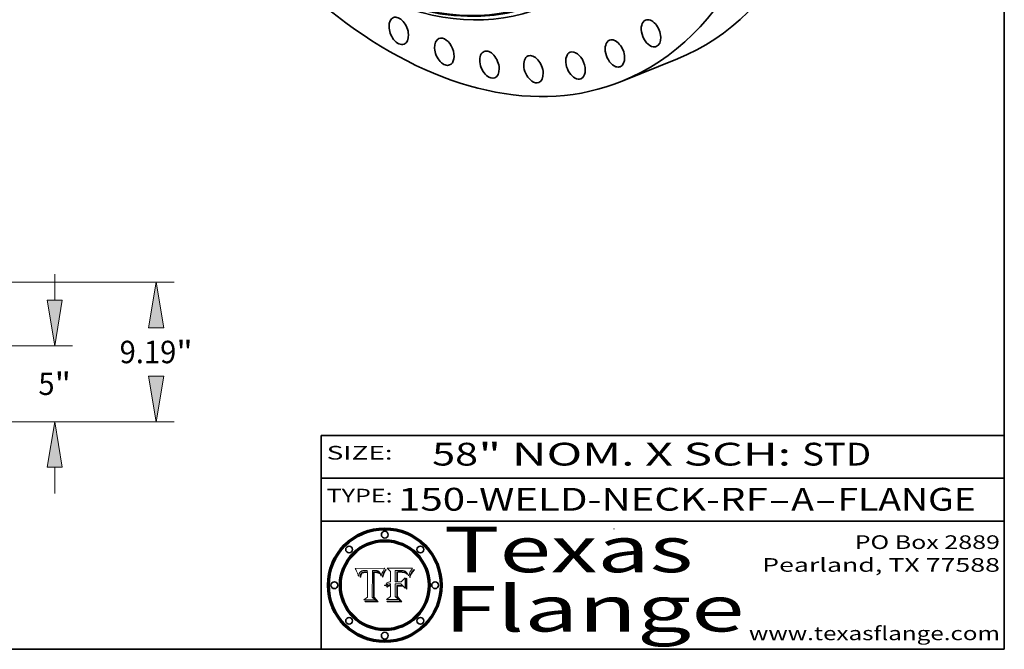
# Model space of a CAD drawing. Extents: x 0 to 10.8, y 0 to 8.3.
# Drawn here: x 6.4 to 10.8, y 0.2 to 3 of the extents above; entities that cross this region are included whole.
import ezdxf
from ezdxf.enums import TextEntityAlignment as Align

# ---------------------------------------------------------------- set-up
doc = ezdxf.new("R2010")
doc.units = 0
doc.header["$MEASUREMENT"] = 0
doc.layers.get('0').update_dxf_attribs({"lineweight": 13})
doc.layers.add('1', color=7, linetype='Continuous', lineweight=13)
doc.styles.get("Standard").update_dxf_attribs({"font": 'isocp.shx'})

# ---------------------------------------------------------------- blocks, each defined once
blk = doc.blocks.new('BLOCK1')
at = {"color": 7, "lineweight": 13, "ltscale": 0.03937}
for s, p, p2 in [('150-WELD-NECK-RF', (8.0883, 0.8582), (9.7112, 0.8582)), ('A', (9.8142, 0.8582), (9.9142, 0.8582)), ('FLANGE', (10.0173, 0.8582), (10.6249, 0.8582)), ('-', (9.7127, 0.8582), (9.8127, 0.8582)), ('-', (9.9157, 0.8582), (10.0157, 0.8582))]:
    blk.add_text(s, height=0.1, dxfattribs=at).set_placement(p, p2, align=Align.FIT)
blk = doc.blocks.new('BLOCK2')
at = {"color": 7, "lineweight": 13, "ltscale": 0.03937}
for s, p, p2 in [('58', (8.2379, 1.056), (8.4394, 1.056)), ('" NOM. X SCH: ', (8.4409, 1.056), (9.8607, 1.056)), ('STD', (9.8623, 1.056), (10.1653, 1.056))]:
    blk.add_text(s, height=0.1, dxfattribs=at).set_placement(p, p2, align=Align.FIT)
blk = doc.blocks.new('BLOCK3')
at = {"color": 7, "lineweight": 13, "ltscale": 0.03937}
for s, p, p2 in [('PO Box 2889', (10.0931, 0.69), (10.7308, 0.69)), ('Pearland, TX 77588', (9.6867, 0.59), (10.7308, 0.59)), ('www.texasflange.com', (9.6286, 0.29), (10.7308, 0.29))]:
    blk.add_text(s, height=0.06, dxfattribs=at).set_placement(p, p2, align=Align.FIT)
blk = doc.blocks.new('BLOCK4')
at = {"color": 7, "lineweight": 13, "ltscale": 0.03937}
for s, p, p2 in [('Texas', (8.2892, 0.5879), (9.3837, 0.5879)), ('Flange', (8.2892, 0.3279), (9.6089, 0.3279))]:
    blk.add_text(s, height=0.2, dxfattribs=at).set_placement(p, p2, align=Align.FIT)
blk = doc.blocks.new('BLOCK5')
at = {"color": 7, "lineweight": 5, "ltscale": 0.00324}
blk.add_line((8.0298, 0.6053), (7.9003, 0.6042), dxfattribs=at)
at = {"color": 7, "lineweight": 5, "ltscale": 4.35633e-05}
blk.add_line((8.029, 0.6038), (8.0298, 0.6053), dxfattribs=at)
at = {"color": 7, "lineweight": 5, "ltscale": 0.000103115}
blk.add_line((7.9003, 0.6042), (7.9022, 0.6005), dxfattribs=at)
at = {"color": 7, "lineweight": 5, "ltscale": 0.000100453}
blk.add_line((7.9022, 0.6005), (7.9039, 0.597), dxfattribs=at)
at = {"color": 7, "lineweight": 5, "ltscale": 9.78009e-05}
blk.add_line((7.9039, 0.597), (7.9056, 0.5934), dxfattribs=at)
at = {"color": 7, "lineweight": 5, "ltscale": 9.51532e-05}
blk.add_line((7.9056, 0.5934), (7.9072, 0.59), dxfattribs=at)
at = {"color": 7, "lineweight": 5, "ltscale": 9.25048e-05}
blk.add_line((7.9072, 0.59), (7.9087, 0.5866), dxfattribs=at)
at = {"color": 7, "lineweight": 5, "ltscale": 8.99068e-05}
blk.add_line((7.9087, 0.5866), (7.9101, 0.5833), dxfattribs=at)
at = {"color": 7, "lineweight": 5, "ltscale": 8.73531e-05}
blk.add_line((7.9101, 0.5833), (7.9114, 0.58), dxfattribs=at)
at = {"color": 7, "lineweight": 5, "ltscale": 8.48421e-05}
blk.add_line((7.9114, 0.58), (7.9126, 0.5768), dxfattribs=at)
at = {"color": 7, "lineweight": 5, "ltscale": 8.23394e-05}
blk.add_line((7.9126, 0.5768), (7.9137, 0.5737), dxfattribs=at)
at = {"color": 7, "lineweight": 5, "ltscale": 9.5007e-05}
blk.add_line((7.9137, 0.5737), (7.9159, 0.5707), dxfattribs=at)
at = {"color": 7, "lineweight": 5, "ltscale": 6.5787e-05}
blk.add_line((7.9159, 0.5707), (7.9161, 0.5733), dxfattribs=at)
at = {"color": 7, "lineweight": 5, "ltscale": 6.21658e-05}
blk.add_line((7.9161, 0.5733), (7.9164, 0.5758), dxfattribs=at)
at = {"color": 7, "lineweight": 5, "ltscale": 5.86699e-05}
blk.add_line((7.9164, 0.5758), (7.9168, 0.5781), dxfattribs=at)
at = {"color": 7, "lineweight": 5, "ltscale": 5.54066e-05}
blk.add_line((7.9168, 0.5781), (7.9173, 0.5802), dxfattribs=at)
at = {"color": 7, "lineweight": 5, "ltscale": 5.23527e-05}
blk.add_line((7.9173, 0.5802), (7.918, 0.5822), dxfattribs=at)
at = {"color": 7, "lineweight": 5, "ltscale": 4.95602e-05}
blk.add_line((7.918, 0.5822), (7.9187, 0.5841), dxfattribs=at)
at = {"color": 7, "lineweight": 5, "ltscale": 4.71572e-05}
blk.add_line((7.9187, 0.5841), (7.9195, 0.5858), dxfattribs=at)
at = {"color": 7, "lineweight": 5, "ltscale": 4.50516e-05}
blk.add_line((7.9195, 0.5858), (7.9205, 0.5873), dxfattribs=at)
at = {"color": 7, "lineweight": 5, "ltscale": 4.34491e-05}
blk.add_line((7.9205, 0.5873), (7.9216, 0.5887), dxfattribs=at)
at = {"color": 7, "lineweight": 5, "ltscale": 6.17484e-05}
blk.add_line((7.9217, 0.5696), (7.9215, 0.5671), dxfattribs=at)
at = {"color": 7, "lineweight": 5, "ltscale": 7.03016e-05}
blk.add_line((7.9215, 0.5671), (7.9243, 0.5671), dxfattribs=at)
at = {"color": 7, "lineweight": 5, "ltscale": 4.22981e-05}
blk.add_line((7.9216, 0.5887), (7.9228, 0.5899), dxfattribs=at)
at = {"color": 7, "lineweight": 5, "ltscale": 5.82307e-05}
blk.add_line((7.9221, 0.5719), (7.9217, 0.5696), dxfattribs=at)
at = {"color": 7, "lineweight": 5, "ltscale": 5.4813e-05}
blk.add_line((7.9225, 0.574), (7.9221, 0.5719), dxfattribs=at)
at = {"color": 7, "lineweight": 5, "ltscale": 5.15682e-05}
blk.add_line((7.9231, 0.576), (7.9225, 0.574), dxfattribs=at)
at = {"color": 7, "lineweight": 5, "ltscale": 4.24485e-05}
blk.add_line((7.9228, 0.5899), (7.9241, 0.591), dxfattribs=at)
at = {"color": 7, "lineweight": 5, "ltscale": 4.84865e-05}
blk.add_line((7.9237, 0.5778), (7.9231, 0.576), dxfattribs=at)
at = {"color": 7, "lineweight": 5, "ltscale": 4.56021e-05}
blk.add_line((7.9244, 0.5795), (7.9237, 0.5778), dxfattribs=at)
at = {"color": 7, "lineweight": 5, "ltscale": 4.38915e-05}
blk.add_line((7.9241, 0.591), (7.9255, 0.5919), dxfattribs=at)
at = {"color": 7, "lineweight": 5, "ltscale": 5.37733e-05}
blk.add_line((7.9243, 0.5671), (7.9245, 0.5693), dxfattribs=at)
at = {"color": 7, "lineweight": 5, "ltscale": 4.29647e-05}
blk.add_line((7.9252, 0.5811), (7.9244, 0.5795), dxfattribs=at)
at = {"color": 7, "lineweight": 5, "ltscale": 5.06901e-05}
blk.add_line((7.9245, 0.5693), (7.9248, 0.5713), dxfattribs=at)
at = {"color": 7, "lineweight": 5, "ltscale": 4.77131e-05}
blk.add_line((7.9248, 0.5713), (7.9251, 0.5731), dxfattribs=at)
at = {"color": 7, "lineweight": 5, "ltscale": 4.48863e-05}
blk.add_line((7.9251, 0.5731), (7.9256, 0.5749), dxfattribs=at)
at = {"color": 7, "lineweight": 5, "ltscale": 4.06864e-05}
blk.add_line((7.926, 0.5824), (7.9252, 0.5811), dxfattribs=at)
at = {"color": 7, "lineweight": 5, "ltscale": 4.58171e-05}
blk.add_line((7.9255, 0.5919), (7.9272, 0.5928), dxfattribs=at)
at = {"color": 7, "lineweight": 5, "ltscale": 4.22422e-05}
blk.add_line((7.9256, 0.5749), (7.9261, 0.5765), dxfattribs=at)
at = {"color": 7, "lineweight": 5, "ltscale": 3.86873e-05}
blk.add_line((7.927, 0.5837), (7.926, 0.5824), dxfattribs=at)
at = {"color": 7, "lineweight": 5, "ltscale": 7.72266e-05}
blk.add_line((7.9261, 0.5765), (7.9274, 0.5793), dxfattribs=at)
at = {"color": 7, "lineweight": 5, "ltscale": 7.40831e-05}
blk.add_line((7.9291, 0.5857), (7.927, 0.5837), dxfattribs=at)
at = {"color": 7, "lineweight": 5, "ltscale": 4.81176e-05}
blk.add_line((7.9272, 0.5928), (7.9289, 0.5935), dxfattribs=at)
at = {"color": 7, "lineweight": 5, "ltscale": 6.93722e-05}
blk.add_line((7.9274, 0.5793), (7.9289, 0.5816), dxfattribs=at)
at = {"color": 7, "lineweight": 5, "ltscale": 5.08108e-05}
blk.add_line((7.9289, 0.5935), (7.9309, 0.5941), dxfattribs=at)
at = {"color": 7, "lineweight": 5, "ltscale": 6.514e-05}
blk.add_line((7.9289, 0.5816), (7.9308, 0.5834), dxfattribs=at)
at = {"color": 7, "lineweight": 5, "ltscale": 3.83282e-05}
blk.add_line((7.9304, 0.5865), (7.9291, 0.5857), dxfattribs=at)
at = {"color": 7, "lineweight": 5, "ltscale": 4.01292e-05}
blk.add_line((7.9318, 0.5873), (7.9304, 0.5865), dxfattribs=at)
at = {"color": 7, "lineweight": 5, "ltscale": 6.9428e-05}
blk.add_line((7.9308, 0.5834), (7.9332, 0.5848), dxfattribs=at)
at = {"color": 7, "lineweight": 5, "ltscale": 5.37678e-05}
blk.add_line((7.9309, 0.5941), (7.933, 0.5946), dxfattribs=at)
at = {"color": 7, "lineweight": 5, "ltscale": 4.21777e-05}
blk.add_line((7.9334, 0.5879), (7.9318, 0.5873), dxfattribs=at)
at = {"color": 7, "lineweight": 5, "ltscale": 5.70415e-05}
blk.add_line((7.933, 0.5946), (7.9352, 0.595), dxfattribs=at)
at = {"color": 7, "lineweight": 5, "ltscale": 3.75465e-05}
blk.add_line((7.9332, 0.5848), (7.9346, 0.5853), dxfattribs=at)
at = {"color": 7, "lineweight": 5, "ltscale": 4.46091e-05}
blk.add_line((7.9351, 0.5885), (7.9334, 0.5879), dxfattribs=at)
at = {"color": 7, "lineweight": 5, "ltscale": 3.98865e-05}
blk.add_line((7.9346, 0.5853), (7.9362, 0.5858), dxfattribs=at)
at = {"color": 7, "lineweight": 5, "ltscale": 4.73192e-05}
blk.add_line((7.9369, 0.5889), (7.9351, 0.5885), dxfattribs=at)
at = {"color": 7, "lineweight": 5, "ltscale": 6.04204e-05}
blk.add_line((7.9352, 0.595), (7.9376, 0.5953), dxfattribs=at)
at = {"color": 7, "lineweight": 5, "ltscale": 4.23744e-05}
blk.add_line((7.9362, 0.5858), (7.9378, 0.5862), dxfattribs=at)
at = {"color": 7, "lineweight": 5, "ltscale": 5.02154e-05}
blk.add_line((7.9389, 0.5893), (7.9369, 0.5889), dxfattribs=at)
at = {"color": 7, "lineweight": 5, "ltscale": 6.4089e-05}
blk.add_line((7.9376, 0.5953), (7.9402, 0.5955), dxfattribs=at)
at = {"color": 7, "lineweight": 5, "ltscale": 4.50998e-05}
blk.add_line((7.9378, 0.5862), (7.9396, 0.5865), dxfattribs=at)
at = {"color": 7, "lineweight": 5, "ltscale": 5.3275e-05}
blk.add_line((7.941, 0.5895), (7.9389, 0.5893), dxfattribs=at)
at = {"color": 7, "lineweight": 5, "ltscale": 4.79821e-05}
blk.add_line((7.9396, 0.5865), (7.9415, 0.5867), dxfattribs=at)
at = {"color": 7, "lineweight": 5, "ltscale": 6.78085e-05}
blk.add_line((7.9402, 0.5955), (7.9429, 0.5956), dxfattribs=at)
at = {"color": 7, "lineweight": 5, "ltscale": 5.65615e-05}
blk.add_line((7.9433, 0.5897), (7.941, 0.5895), dxfattribs=at)
at = {"color": 7, "lineweight": 5, "ltscale": 5.09872e-05}
blk.add_line((7.9415, 0.5867), (7.9435, 0.5869), dxfattribs=at)
at = {"color": 7, "lineweight": 5, "ltscale": 5.0286e-05}
blk.add_line((7.9429, 0.5956), (7.9449, 0.5955), dxfattribs=at)
at = {"color": 7, "lineweight": 5, "ltscale": 5.99065e-05}
blk.add_line((7.9457, 0.5897), (7.9433, 0.5897), dxfattribs=at)
at = {"color": 7, "lineweight": 5, "ltscale": 5.40933e-05}
blk.add_line((7.9435, 0.5869), (7.9457, 0.5869), dxfattribs=at)
at = {"color": 7, "lineweight": 5, "ltscale": 5.14153e-05}
blk.add_line((7.9449, 0.5955), (7.9469, 0.5955), dxfattribs=at)
at = {"color": 7, "lineweight": 5, "ltscale": 0.000162237}
blk.add_line((7.9522, 0.5896), (7.9457, 0.5897), dxfattribs=at)
at = {"color": 7, "lineweight": 5, "ltscale": 0.000191986}
blk.add_line((7.9457, 0.5869), (7.9534, 0.5868), dxfattribs=at)
at = {"color": 7, "lineweight": 5, "ltscale": 5.25609e-05}
blk.add_line((7.9469, 0.5955), (7.949, 0.5953), dxfattribs=at)
at = {"color": 7, "lineweight": 5, "ltscale": 5.37478e-05}
blk.add_line((7.949, 0.5953), (7.9512, 0.5951), dxfattribs=at)
at = {"color": 7, "lineweight": 5, "ltscale": 5.49198e-05}
blk.add_line((7.9512, 0.5951), (7.9534, 0.5949), dxfattribs=at)
at = {"color": 7, "lineweight": 5, "ltscale": 0.000135787}
blk.add_line((7.9534, 0.5949), (7.9522, 0.5896), dxfattribs=at)
at = {"color": 7, "lineweight": 5, "ltscale": 0.00269}
blk.add_line((7.9534, 0.5868), (7.9534, 0.4792), dxfattribs=at)
at = {"color": 7, "lineweight": 5, "ltscale": 0.002931}
blk.add_line((7.9749, 0.4783), (7.9762, 0.5956), dxfattribs=at)
at = {"color": 7, "lineweight": 5, "ltscale": 4.88309e-05}
blk.add_line((7.9762, 0.5956), (7.9781, 0.5957), dxfattribs=at)
at = {"color": 7, "lineweight": 5, "ltscale": 4.87696e-05}
blk.add_line((7.9781, 0.5957), (7.9801, 0.5958), dxfattribs=at)
at = {"color": 7, "lineweight": 5, "ltscale": 4.87218e-05}
blk.add_line((7.9801, 0.5958), (7.982, 0.5959), dxfattribs=at)
at = {"color": 7, "lineweight": 5, "ltscale": 4.86926e-05}
blk.add_line((7.982, 0.5959), (7.984, 0.596), dxfattribs=at)
at = {"color": 7, "lineweight": 5, "ltscale": 4.8677e-05}
blk.add_line((7.984, 0.596), (7.9859, 0.596), dxfattribs=at)
at = {"color": 7, "lineweight": 5, "ltscale": 5.79538e-05}
blk.add_line((7.9859, 0.596), (7.9882, 0.5959), dxfattribs=at)
at = {"color": 7, "lineweight": 5, "ltscale": 5.50105e-05}
blk.add_line((7.9882, 0.5959), (7.9904, 0.5958), dxfattribs=at)
at = {"color": 7, "lineweight": 5, "ltscale": 5.22111e-05}
blk.add_line((7.9904, 0.5958), (7.9925, 0.5956), dxfattribs=at)
at = {"color": 7, "lineweight": 5, "ltscale": 4.94853e-05}
blk.add_line((7.9925, 0.5956), (7.9945, 0.5952), dxfattribs=at)
at = {"color": 7, "lineweight": 5, "ltscale": 4.69867e-05}
blk.add_line((7.9945, 0.5952), (7.9963, 0.5948), dxfattribs=at)
at = {"color": 7, "lineweight": 5, "ltscale": 4.4644e-05}
blk.add_line((7.9963, 0.5948), (7.998, 0.5943), dxfattribs=at)
at = {"color": 7, "lineweight": 5, "ltscale": 4.25388e-05}
blk.add_line((7.998, 0.5943), (7.9996, 0.5937), dxfattribs=at)
at = {"color": 7, "lineweight": 5, "ltscale": 4.06936e-05}
blk.add_line((7.9996, 0.5937), (8.001, 0.5929), dxfattribs=at)
at = {"color": 7, "lineweight": 5, "ltscale": 3.91439e-05}
blk.add_line((8.001, 0.5929), (8.0024, 0.5921), dxfattribs=at)
at = {"color": 7, "lineweight": 5, "ltscale": 3.79217e-05}
blk.add_line((8.0024, 0.5921), (8.0036, 0.5912), dxfattribs=at)
at = {"color": 7, "lineweight": 5, "ltscale": 3.82045e-05}
blk.add_line((8.0036, 0.5912), (8.0047, 0.5902), dxfattribs=at)
at = {"color": 7, "lineweight": 5, "ltscale": 3.99235e-05}
blk.add_line((8.0047, 0.5902), (8.0058, 0.589), dxfattribs=at)
at = {"color": 7, "lineweight": 5, "ltscale": 4.20052e-05}
blk.add_line((8.0058, 0.589), (8.0068, 0.5877), dxfattribs=at)
at = {"color": 7, "lineweight": 5, "ltscale": 4.42829e-05}
blk.add_line((8.0068, 0.5877), (8.0078, 0.5862), dxfattribs=at)
at = {"color": 7, "lineweight": 5, "ltscale": 4.68654e-05}
blk.add_line((8.0078, 0.5862), (8.0087, 0.5846), dxfattribs=at)
at = {"color": 7, "lineweight": 5, "ltscale": 4.95626e-05}
blk.add_line((8.0087, 0.5846), (8.0096, 0.5828), dxfattribs=at)
at = {"color": 7, "lineweight": 5, "ltscale": 5.25037e-05}
blk.add_line((8.0096, 0.5828), (8.0104, 0.5809), dxfattribs=at)
at = {"color": 7, "lineweight": 5, "ltscale": 5.554e-05}
blk.add_line((8.0104, 0.5809), (8.0112, 0.5788), dxfattribs=at)
at = {"color": 7, "lineweight": 5, "ltscale": 5.87204e-05}
blk.add_line((8.0112, 0.5788), (8.0119, 0.5765), dxfattribs=at)
at = {"color": 7, "lineweight": 5, "ltscale": 6.19363e-05}
blk.add_line((8.0119, 0.5765), (8.0125, 0.5741), dxfattribs=at)
at = {"color": 7, "lineweight": 5, "ltscale": 5.73529e-05}
blk.add_line((8.0125, 0.5741), (8.0141, 0.5725), dxfattribs=at)
at = {"color": 7, "lineweight": 5, "ltscale": 5.36381e-05}
blk.add_line((8.0141, 0.5725), (8.0148, 0.5746), dxfattribs=at)
at = {"color": 7, "lineweight": 5, "ltscale": 5.20356e-05}
blk.add_line((8.0148, 0.5746), (8.0155, 0.5765), dxfattribs=at)
at = {"color": 7, "lineweight": 5, "ltscale": 5.05025e-05}
blk.add_line((8.0155, 0.5765), (8.0161, 0.5784), dxfattribs=at)
at = {"color": 7, "lineweight": 5, "ltscale": 4.89753e-05}
blk.add_line((8.0161, 0.5784), (8.0168, 0.5803), dxfattribs=at)
at = {"color": 7, "lineweight": 5, "ltscale": 4.74568e-05}
blk.add_line((8.0168, 0.5803), (8.0175, 0.582), dxfattribs=at)
at = {"color": 7, "lineweight": 5, "ltscale": 4.59543e-05}
blk.add_line((8.0175, 0.582), (8.0182, 0.5837), dxfattribs=at)
at = {"color": 7, "lineweight": 5, "ltscale": 4.4442e-05}
blk.add_line((8.0182, 0.5837), (8.019, 0.5854), dxfattribs=at)
at = {"color": 7, "lineweight": 5, "ltscale": 4.29963e-05}
blk.add_line((8.019, 0.5854), (8.0197, 0.5869), dxfattribs=at)
at = {"color": 7, "lineweight": 5, "ltscale": 4.15607e-05}
blk.add_line((8.0197, 0.5869), (8.0204, 0.5884), dxfattribs=at)
at = {"color": 7, "lineweight": 5, "ltscale": 4.0176e-05}
blk.add_line((8.0204, 0.5884), (8.0212, 0.5898), dxfattribs=at)
at = {"color": 7, "lineweight": 5, "ltscale": 0.000399523}
blk.add_line((8.0212, 0.5898), (8.029, 0.6038), dxfattribs=at)
at = {"color": 7, "lineweight": 5, "ltscale": 0.000493338}
blk.add_line((7.9534, 0.4792), (7.9382, 0.4665), dxfattribs=at)
at = {"color": 7, "lineweight": 5, "ltscale": 0.000434364}
blk.add_line((7.9876, 0.4665), (7.9749, 0.4783), dxfattribs=at)
at = {"color": 7, "lineweight": 5, "ltscale": 0.001236}
blk.add_line((7.9382, 0.4665), (7.9876, 0.4665), dxfattribs=at)
blk = doc.blocks.new('BLOCK6')
at = {"color": 7, "lineweight": 5, "ltscale": 0.000504919}
blk.add_line((8.0398, 0.6053), (8.0544, 0.5913), dxfattribs=at)
at = {"color": 7, "lineweight": 5, "ltscale": 0.002807}
blk.add_line((8.1521, 0.6053), (8.0398, 0.6053), dxfattribs=at)
at = {"color": 7, "lineweight": 5, "ltscale": 5.42941e-05}
blk.add_line((8.1507, 0.6036), (8.1521, 0.6053), dxfattribs=at)
at = {"color": 7, "lineweight": 5, "ltscale": 0.001141}
blk.add_line((8.0544, 0.5913), (8.0544, 0.5457), dxfattribs=at)
at = {"color": 7, "lineweight": 5, "ltscale": 0.001265}
blk.add_line((8.076, 0.5457), (8.076, 0.5963), dxfattribs=at)
at = {"color": 7, "lineweight": 5, "ltscale": 0.00010009}
blk.add_line((8.076, 0.5963), (8.08, 0.5962), dxfattribs=at)
at = {"color": 7, "lineweight": 5, "ltscale": 0.000262297}
blk.add_line((8.08, 0.5962), (8.0905, 0.5961), dxfattribs=at)
at = {"color": 7, "lineweight": 5, "ltscale": 7.8458e-05}
blk.add_line((8.0857, 0.5905), (8.0826, 0.5904), dxfattribs=at)
at = {"color": 7, "lineweight": 5, "ltscale": 0.001117}
blk.add_line((8.0826, 0.5904), (8.0826, 0.5457), dxfattribs=at)
at = {"color": 7, "lineweight": 5, "ltscale": 6.71447e-05}
blk.add_line((8.0853, 0.5874), (8.088, 0.5876), dxfattribs=at)
at = {"color": 7, "lineweight": 5, "ltscale": 0.001044}
blk.add_line((8.0853, 0.5457), (8.0853, 0.5874), dxfattribs=at)
at = {"color": 7, "lineweight": 5, "ltscale": 6.79766e-05}
blk.add_line((8.0885, 0.5906), (8.0857, 0.5905), dxfattribs=at)
at = {"color": 7, "lineweight": 5, "ltscale": 6.25167e-05}
blk.add_line((8.088, 0.5876), (8.0905, 0.5878), dxfattribs=at)
at = {"color": 7, "lineweight": 5, "ltscale": 6.96783e-05}
blk.add_line((8.0913, 0.5907), (8.0885, 0.5906), dxfattribs=at)
at = {"color": 7, "lineweight": 5, "ltscale": 0.000154143}
blk.add_line((8.0905, 0.5961), (8.0967, 0.5962), dxfattribs=at)
at = {"color": 7, "lineweight": 5, "ltscale": 5.79292e-05}
blk.add_line((8.0905, 0.5878), (8.0928, 0.5879), dxfattribs=at)
at = {"color": 7, "lineweight": 5, "ltscale": 7.14161e-05}
blk.add_line((8.0941, 0.5907), (8.0913, 0.5907), dxfattribs=at)
at = {"color": 7, "lineweight": 5, "ltscale": 5.334e-05}
blk.add_line((8.0928, 0.5879), (8.0949, 0.588), dxfattribs=at)
at = {"color": 7, "lineweight": 5, "ltscale": 7.31315e-05}
blk.add_line((8.097, 0.5908), (8.0941, 0.5907), dxfattribs=at)
at = {"color": 7, "lineweight": 5, "ltscale": 4.87983e-05}
blk.add_line((8.0949, 0.588), (8.0969, 0.588), dxfattribs=at)
at = {"color": 7, "lineweight": 5, "ltscale": 8.03713e-05}
blk.add_line((8.0967, 0.5962), (8.0999, 0.5962), dxfattribs=at)
at = {"color": 7, "lineweight": 5, "ltscale": 6.31844e-05}
blk.add_line((8.0969, 0.588), (8.0994, 0.588), dxfattribs=at)
at = {"color": 7, "lineweight": 5, "ltscale": 7.48528e-05}
blk.add_line((8.1, 0.5908), (8.097, 0.5908), dxfattribs=at)
at = {"color": 7, "lineweight": 5, "ltscale": 5.98639e-05}
blk.add_line((8.0994, 0.588), (8.1018, 0.5879), dxfattribs=at)
at = {"color": 7, "lineweight": 5, "ltscale": 7.56285e-05}
blk.add_line((8.0999, 0.5962), (8.1029, 0.596), dxfattribs=at)
at = {"color": 7, "lineweight": 5, "ltscale": 0.000106204}
blk.add_line((8.1043, 0.5907), (8.1, 0.5908), dxfattribs=at)
at = {"color": 7, "lineweight": 5, "ltscale": 0.000629287}
blk.add_line((8.119, 0.564), (8.1016, 0.5457), dxfattribs=at)
at = {"color": 7, "lineweight": 5, "ltscale": 5.64828e-05}
blk.add_line((8.1018, 0.5879), (8.1041, 0.5878), dxfattribs=at)
at = {"color": 7, "lineweight": 5, "ltscale": 7.09728e-05}
blk.add_line((8.1029, 0.596), (8.1057, 0.5958), dxfattribs=at)
at = {"color": 7, "lineweight": 5, "ltscale": 5.31538e-05}
blk.add_line((8.1041, 0.5878), (8.1062, 0.5877), dxfattribs=at)
at = {"color": 7, "lineweight": 5, "ltscale": 9.82815e-05}
blk.add_line((8.1082, 0.5903), (8.1043, 0.5907), dxfattribs=at)
at = {"color": 7, "lineweight": 5, "ltscale": 6.64247e-05}
blk.add_line((8.1057, 0.5958), (8.1084, 0.5955), dxfattribs=at)
at = {"color": 7, "lineweight": 5, "ltscale": 4.98579e-05}
blk.add_line((8.1062, 0.5877), (8.1082, 0.5875), dxfattribs=at)
at = {"color": 7, "lineweight": 5, "ltscale": 9.07975e-05}
blk.add_line((8.1118, 0.5898), (8.1082, 0.5903), dxfattribs=at)
at = {"color": 7, "lineweight": 5, "ltscale": 4.65618e-05}
blk.add_line((8.1082, 0.5875), (8.11, 0.5873), dxfattribs=at)
at = {"color": 7, "lineweight": 5, "ltscale": 6.19662e-05}
blk.add_line((8.1084, 0.5955), (8.1108, 0.5951), dxfattribs=at)
at = {"color": 7, "lineweight": 5, "ltscale": 4.32948e-05}
blk.add_line((8.11, 0.5873), (8.1117, 0.5871), dxfattribs=at)
at = {"color": 7, "lineweight": 5, "ltscale": 5.76855e-05}
blk.add_line((8.1108, 0.5951), (8.1131, 0.5946), dxfattribs=at)
at = {"color": 7, "lineweight": 5, "ltscale": 4.01241e-05}
blk.add_line((8.1117, 0.5871), (8.1133, 0.5868), dxfattribs=at)
at = {"color": 7, "lineweight": 5, "ltscale": 8.37777e-05}
blk.add_line((8.115, 0.589), (8.1118, 0.5898), dxfattribs=at)
at = {"color": 7, "lineweight": 5, "ltscale": 5.35144e-05}
blk.add_line((8.1131, 0.5946), (8.1152, 0.5941), dxfattribs=at)
at = {"color": 7, "lineweight": 5, "ltscale": 7.07787e-05}
blk.add_line((8.1133, 0.5868), (8.1161, 0.5862), dxfattribs=at)
at = {"color": 7, "lineweight": 5, "ltscale": 7.75432e-05}
blk.add_line((8.118, 0.5879), (8.115, 0.589), dxfattribs=at)
at = {"color": 7, "lineweight": 5, "ltscale": 4.95647e-05}
blk.add_line((8.1152, 0.5941), (8.117, 0.5934), dxfattribs=at)
at = {"color": 7, "lineweight": 5, "ltscale": 6.48228e-05}
blk.add_line((8.1161, 0.5862), (8.1185, 0.5854), dxfattribs=at)
at = {"color": 7, "lineweight": 5, "ltscale": 4.59337e-05}
blk.add_line((8.117, 0.5934), (8.1187, 0.5927), dxfattribs=at)
at = {"color": 7, "lineweight": 5, "ltscale": 7.20711e-05}
blk.add_line((8.1205, 0.5867), (8.118, 0.5879), dxfattribs=at)
at = {"color": 7, "lineweight": 5, "ltscale": 6.55881e-05}
blk.add_line((8.1185, 0.5854), (8.1209, 0.5842), dxfattribs=at)
at = {"color": 7, "lineweight": 5, "ltscale": 4.25471e-05}
blk.add_line((8.1187, 0.5927), (8.1202, 0.5919), dxfattribs=at)
at = {"color": 7, "lineweight": 5, "ltscale": 0.001133}
blk.add_line((8.119, 0.5187), (8.119, 0.564), dxfattribs=at)
at = {"color": 7, "lineweight": 5, "ltscale": 4.25074e-05}
blk.add_line((8.1202, 0.5919), (8.1216, 0.5909), dxfattribs=at)
at = {"color": 7, "lineweight": 5, "ltscale": 6.77002e-05}
blk.add_line((8.1228, 0.5852), (8.1205, 0.5867), dxfattribs=at)
at = {"color": 7, "lineweight": 5, "ltscale": 6.70416e-05}
blk.add_line((8.1209, 0.5842), (8.1232, 0.5829), dxfattribs=at)
at = {"color": 7, "lineweight": 5, "ltscale": 4.57046e-05}
blk.add_line((8.1216, 0.5909), (8.123, 0.5897), dxfattribs=at)
at = {"color": 7, "lineweight": 5, "ltscale": 6.46171e-05}
blk.add_line((8.1247, 0.5835), (8.1228, 0.5852), dxfattribs=at)
at = {"color": 7, "lineweight": 5, "ltscale": 4.92938e-05}
blk.add_line((8.123, 0.5897), (8.1244, 0.5883), dxfattribs=at)
at = {"color": 7, "lineweight": 5, "ltscale": 6.91849e-05}
blk.add_line((8.1232, 0.5829), (8.1254, 0.5812), dxfattribs=at)
at = {"color": 7, "lineweight": 5, "ltscale": 5.30859e-05}
blk.add_line((8.1244, 0.5883), (8.1258, 0.5868), dxfattribs=at)
at = {"color": 7, "lineweight": 5, "ltscale": 6.30754e-05}
blk.add_line((8.1263, 0.5815), (8.1247, 0.5835), dxfattribs=at)
at = {"color": 7, "lineweight": 5, "ltscale": 7.18996e-05}
blk.add_line((8.1254, 0.5812), (8.1276, 0.5793), dxfattribs=at)
at = {"color": 7, "lineweight": 5, "ltscale": 5.71802e-05}
blk.add_line((8.1258, 0.5868), (8.1272, 0.585), dxfattribs=at)
at = {"color": 7, "lineweight": 5, "ltscale": 6.30147e-05}
blk.add_line((8.1276, 0.5793), (8.1263, 0.5815), dxfattribs=at)
at = {"color": 7, "lineweight": 5, "ltscale": 6.13618e-05}
blk.add_line((8.1272, 0.585), (8.1286, 0.583), dxfattribs=at)
at = {"color": 7, "lineweight": 5, "ltscale": 6.57329e-05}
blk.add_line((8.1286, 0.583), (8.13, 0.5807), dxfattribs=at)
at = {"color": 7, "lineweight": 5, "ltscale": 7.01949e-05}
blk.add_line((8.13, 0.5807), (8.1315, 0.5783), dxfattribs=at)
at = {"color": 7, "lineweight": 5, "ltscale": 7.47805e-05}
blk.add_line((8.1315, 0.5783), (8.1329, 0.5757), dxfattribs=at)
at = {"color": 7, "lineweight": 5, "ltscale": 7.93914e-05}
blk.add_line((8.1329, 0.5757), (8.1343, 0.5728), dxfattribs=at)
at = {"color": 7, "lineweight": 5, "ltscale": 5.82449e-05}
blk.add_line((8.1343, 0.5728), (8.1352, 0.575), dxfattribs=at)
at = {"color": 7, "lineweight": 5, "ltscale": 5.88925e-05}
blk.add_line((8.1352, 0.575), (8.136, 0.5772), dxfattribs=at)
at = {"color": 7, "lineweight": 5, "ltscale": 5.57078e-05}
blk.add_line((8.136, 0.5772), (8.1369, 0.5793), dxfattribs=at)
at = {"color": 7, "lineweight": 5, "ltscale": 5.2567e-05}
blk.add_line((8.1369, 0.5793), (8.1377, 0.5812), dxfattribs=at)
at = {"color": 7, "lineweight": 5, "ltscale": 4.94253e-05}
blk.add_line((8.1377, 0.5812), (8.1385, 0.583), dxfattribs=at)
at = {"color": 7, "lineweight": 5, "ltscale": 4.62924e-05}
blk.add_line((8.1385, 0.583), (8.1392, 0.5847), dxfattribs=at)
at = {"color": 7, "lineweight": 5, "ltscale": 4.31788e-05}
blk.add_line((8.1392, 0.5847), (8.1399, 0.5863), dxfattribs=at)
at = {"color": 7, "lineweight": 5, "ltscale": 4.00421e-05}
blk.add_line((8.1399, 0.5863), (8.1406, 0.5877), dxfattribs=at)
at = {"color": 7, "lineweight": 5, "ltscale": 7.07088e-05}
blk.add_line((8.1406, 0.5877), (8.1419, 0.5903), dxfattribs=at)
at = {"color": 7, "lineweight": 5, "ltscale": 6.11807e-05}
blk.add_line((8.1419, 0.5903), (8.1431, 0.5924), dxfattribs=at)
at = {"color": 7, "lineweight": 5, "ltscale": 6.8775e-05}
blk.add_line((8.1431, 0.5924), (8.1445, 0.5947), dxfattribs=at)
at = {"color": 7, "lineweight": 5, "ltscale": 3.83666e-05}
blk.add_line((8.1445, 0.5947), (8.1454, 0.596), dxfattribs=at)
at = {"color": 7, "lineweight": 5, "ltscale": 4.09684e-05}
blk.add_line((8.1454, 0.596), (8.1463, 0.5974), dxfattribs=at)
at = {"color": 7, "lineweight": 5, "ltscale": 4.36186e-05}
blk.add_line((8.1463, 0.5974), (8.1473, 0.5988), dxfattribs=at)
at = {"color": 7, "lineweight": 5, "ltscale": 4.62797e-05}
blk.add_line((8.1473, 0.5988), (8.1484, 0.6003), dxfattribs=at)
at = {"color": 7, "lineweight": 5, "ltscale": 4.89244e-05}
blk.add_line((8.1484, 0.6003), (8.1495, 0.6019), dxfattribs=at)
at = {"color": 7, "lineweight": 5, "ltscale": 5.15938e-05}
blk.add_line((8.1495, 0.6019), (8.1507, 0.6036), dxfattribs=at)
at = {"color": 7, "lineweight": 5, "ltscale": 7.24478e-05}
blk.add_line((8.0341, 0.533), (8.033, 0.5303), dxfattribs=at)
at = {"color": 7, "lineweight": 5, "ltscale": 4.72383e-05}
blk.add_line((8.033, 0.5303), (8.0337, 0.5286), dxfattribs=at)
at = {"color": 7, "lineweight": 5, "ltscale": 5.40801e-05}
blk.add_line((8.0337, 0.5286), (8.0352, 0.5302), dxfattribs=at)
at = {"color": 7, "lineweight": 5, "ltscale": 6.91358e-05}
blk.add_line((8.0354, 0.5355), (8.0341, 0.533), dxfattribs=at)
at = {"color": 7, "lineweight": 5, "ltscale": 5.22259e-05}
blk.add_line((8.0352, 0.5302), (8.0368, 0.5316), dxfattribs=at)
at = {"color": 7, "lineweight": 5, "ltscale": 6.68728e-05}
blk.add_line((8.0369, 0.5376), (8.0354, 0.5355), dxfattribs=at)
at = {"color": 7, "lineweight": 5, "ltscale": 5.0626e-05}
blk.add_line((8.0368, 0.5316), (8.0384, 0.5328), dxfattribs=at)
at = {"color": 7, "lineweight": 5, "ltscale": 6.56415e-05}
blk.add_line((8.0387, 0.5395), (8.0369, 0.5376), dxfattribs=at)
at = {"color": 7, "lineweight": 5, "ltscale": 4.61631e-05}
blk.add_line((8.039, 0.5259), (8.0377, 0.5246), dxfattribs=at)
at = {"color": 7, "lineweight": 5, "ltscale": 7.65715e-05}
blk.add_line((8.0377, 0.5246), (8.0398, 0.5223), dxfattribs=at)
at = {"color": 7, "lineweight": 5, "ltscale": 4.93516e-05}
blk.add_line((8.0384, 0.5328), (8.04, 0.5339), dxfattribs=at)
at = {"color": 7, "lineweight": 5, "ltscale": 6.55187e-05}
blk.add_line((8.0408, 0.5412), (8.0387, 0.5395), dxfattribs=at)
at = {"color": 7, "lineweight": 5, "ltscale": 4.53272e-05}
blk.add_line((8.0404, 0.5271), (8.039, 0.5259), dxfattribs=at)
at = {"color": 7, "lineweight": 5, "ltscale": 4.36728e-05}
blk.add_line((8.0398, 0.5223), (8.0411, 0.5235), dxfattribs=at)
at = {"color": 7, "lineweight": 5, "ltscale": 4.84441e-05}
blk.add_line((8.04, 0.5339), (8.0418, 0.5348), dxfattribs=at)
at = {"color": 7, "lineweight": 5, "ltscale": 4.47682e-05}
blk.add_line((8.0419, 0.5281), (8.0404, 0.5271), dxfattribs=at)
at = {"color": 7, "lineweight": 5, "ltscale": 6.6503e-05}
blk.add_line((8.043, 0.5426), (8.0408, 0.5412), dxfattribs=at)
at = {"color": 7, "lineweight": 5, "ltscale": 4.23283e-05}
blk.add_line((8.0411, 0.5235), (8.0424, 0.5246), dxfattribs=at)
at = {"color": 7, "lineweight": 5, "ltscale": 4.79247e-05}
blk.add_line((8.0418, 0.5348), (8.0435, 0.5355), dxfattribs=at)
at = {"color": 7, "lineweight": 5, "ltscale": 4.46766e-05}
blk.add_line((8.0434, 0.529), (8.0419, 0.5281), dxfattribs=at)
at = {"color": 7, "lineweight": 5, "ltscale": 4.12902e-05}
blk.add_line((8.0424, 0.5246), (8.0437, 0.5255), dxfattribs=at)
at = {"color": 7, "lineweight": 5, "ltscale": 6.86342e-05}
blk.add_line((8.0455, 0.5438), (8.043, 0.5426), dxfattribs=at)
at = {"color": 7, "lineweight": 5, "ltscale": 4.48402e-05}
blk.add_line((8.045, 0.5298), (8.0434, 0.529), dxfattribs=at)
at = {"color": 7, "lineweight": 5, "ltscale": 4.7776e-05}
blk.add_line((8.0435, 0.5355), (8.0453, 0.5361), dxfattribs=at)
at = {"color": 7, "lineweight": 5, "ltscale": 4.05056e-05}
blk.add_line((8.0437, 0.5255), (8.0451, 0.5263), dxfattribs=at)
at = {"color": 7, "lineweight": 5, "ltscale": 4.54019e-05}
blk.add_line((8.0467, 0.5304), (8.045, 0.5298), dxfattribs=at)
at = {"color": 7, "lineweight": 5, "ltscale": 3.98781e-05}
blk.add_line((8.0451, 0.5263), (8.0466, 0.527), dxfattribs=at)
at = {"color": 7, "lineweight": 5, "ltscale": 4.80296e-05}
blk.add_line((8.0453, 0.5361), (8.0472, 0.5365), dxfattribs=at)
at = {"color": 7, "lineweight": 5, "ltscale": 7.17625e-05}
blk.add_line((8.0482, 0.5447), (8.0455, 0.5438), dxfattribs=at)
at = {"color": 7, "lineweight": 5, "ltscale": 3.96147e-05}
blk.add_line((8.0466, 0.527), (8.048, 0.5276), dxfattribs=at)
at = {"color": 7, "lineweight": 5, "ltscale": 4.63507e-05}
blk.add_line((8.0485, 0.5309), (8.0467, 0.5304), dxfattribs=at)
at = {"color": 7, "lineweight": 5, "ltscale": 4.86448e-05}
blk.add_line((8.0472, 0.5365), (8.0492, 0.5367), dxfattribs=at)
at = {"color": 7, "lineweight": 5, "ltscale": 3.96113e-05}
blk.add_line((8.048, 0.5276), (8.0496, 0.528), dxfattribs=at)
at = {"color": 7, "lineweight": 5, "ltscale": 7.56807e-05}
blk.add_line((8.0512, 0.5453), (8.0482, 0.5447), dxfattribs=at)
at = {"color": 7, "lineweight": 5, "ltscale": 4.75859e-05}
blk.add_line((8.0504, 0.5312), (8.0485, 0.5309), dxfattribs=at)
at = {"color": 7, "lineweight": 5, "ltscale": 4.9694e-05}
blk.add_line((8.0492, 0.5367), (8.0511, 0.5368), dxfattribs=at)
at = {"color": 7, "lineweight": 5, "ltscale": 3.98564e-05}
blk.add_line((8.0496, 0.528), (8.0511, 0.5284), dxfattribs=at)
at = {"color": 7, "lineweight": 5, "ltscale": 4.91026e-05}
blk.add_line((8.0523, 0.5315), (8.0504, 0.5312), dxfattribs=at)
at = {"color": 7, "lineweight": 5, "ltscale": 4.09268e-05}
blk.add_line((8.0511, 0.5368), (8.0528, 0.5367), dxfattribs=at)
at = {"color": 7, "lineweight": 5, "ltscale": 4.03575e-05}
blk.add_line((8.0511, 0.5284), (8.0527, 0.5285), dxfattribs=at)
at = {"color": 7, "lineweight": 5, "ltscale": 8.04224e-05}
blk.add_line((8.0544, 0.5457), (8.0512, 0.5453), dxfattribs=at)
at = {"color": 7, "lineweight": 5, "ltscale": 5.09119e-05}
blk.add_line((8.0544, 0.5315), (8.0523, 0.5315), dxfattribs=at)
at = {"color": 7, "lineweight": 5, "ltscale": 4.11658e-05}
blk.add_line((8.0527, 0.5285), (8.0544, 0.5286), dxfattribs=at)
at = {"color": 7, "lineweight": 5, "ltscale": 4.03821e-05}
blk.add_line((8.0528, 0.5367), (8.0544, 0.5366), dxfattribs=at)
at = {"color": 7, "lineweight": 5, "ltscale": 0.000127087}
blk.add_line((8.0544, 0.5366), (8.0544, 0.5315), dxfattribs=at)
at = {"color": 7, "lineweight": 5, "ltscale": 0.001163}
blk.add_line((8.0544, 0.5286), (8.0544, 0.4821), dxfattribs=at)
at = {"color": 7, "lineweight": 5, "ltscale": 0.000164963}
blk.add_line((8.0826, 0.5457), (8.076, 0.5457), dxfattribs=at)
at = {"color": 7, "lineweight": 5, "ltscale": 0.001363}
blk.add_line((8.076, 0.4821), (8.076, 0.5366), dxfattribs=at)
at = {"color": 7, "lineweight": 5, "ltscale": 0.000619197}
blk.add_line((8.076, 0.5366), (8.1008, 0.5366), dxfattribs=at)
at = {"color": 7, "lineweight": 5, "ltscale": 0.000408293}
blk.add_line((8.1016, 0.5457), (8.0853, 0.5457), dxfattribs=at)
at = {"color": 7, "lineweight": 5, "ltscale": 0.000638638}
blk.add_line((8.1008, 0.5366), (8.119, 0.5187), dxfattribs=at)
at = {"color": 7, "lineweight": 5, "ltscale": 0.000563728}
blk.add_line((8.0544, 0.4821), (8.0368, 0.468), dxfattribs=at)
at = {"color": 7, "lineweight": 5, "ltscale": 0.000493306}
blk.add_line((8.0899, 0.468), (8.076, 0.4821), dxfattribs=at)
at = {"color": 7, "lineweight": 5, "ltscale": 0.001328}
blk.add_line((8.0368, 0.468), (8.0899, 0.468), dxfattribs=at)
blk = doc.blocks.new('BLOCK20')
at = {"color": 7, "lineweight": 13, "ltscale": 0.03937}
for p, q in [((46.435, 8.006), (46.435, 9.733)), ((36.683, 5), (47.618, 5)), ((36.683, 0), (47.618, 0)), ((46.435, -4.733), (46.435, -3.006))]:
    blk.add_line(p, q, dxfattribs=at)
for points in [[(45.934, 8.006), (46.435, 5), (46.936, 8.006)], [(46.936, -3.006), (46.435, 0), (45.934, -3.006)]]:
    blk.add_lwpolyline(points, close=True, dxfattribs=at)
for points in [[(45.934, 8.006), (46.435, 5), (45.934, 8.006), (46.936, 8.006)], [(46.936, -3.006), (46.435, 0), (46.936, -3.006), (45.934, -3.006)]]:
    blk.add_solid(points, dxfattribs=at)
for s, p, p2 in [('"', (46.427, 1.76), (47.512, 1.76)), ('5', (45.358, 1.76), (46.427, 1.76))]:
    blk.add_text(s, height=1.479, dxfattribs=at).set_placement(p, p2, align=Align.FIT)
blk = doc.blocks.new('BLOCK21')
at = {"color": 7, "lineweight": 13, "ltscale": 0.03937}
for p, q in [((29.871, 9.19), (54.314, 9.19)), ((36.683, 0), (54.314, 0))]:
    blk.add_line(p, q, dxfattribs=at)
for points in [[(53.632, 6.184), (53.131, 9.19), (52.63, 6.184)], [(52.63, 3.006), (53.131, 0), (53.632, 3.006)]]:
    blk.add_lwpolyline(points, close=True, dxfattribs=at)
for points in [[(53.632, 6.184), (53.131, 9.19), (53.632, 6.184), (52.63, 6.184)], [(52.63, 3.006), (53.131, 0), (52.63, 3.006), (53.632, 3.006)]]:
    blk.add_solid(points, dxfattribs=at)
for s, height, p, p2 in [('9.19', 1.4791, (50.718, 3.855), (54.459, 3.855)), ('"', 1.479, (54.459, 3.855), (55.544, 3.855))]:
    blk.add_text(s, height=height, dxfattribs=at).set_placement(p, p2, align=Align.FIT)

msp = doc.modelspace()

# ---------------------------------------------------------------- linework, layer by layer
at = {"color": 7, "lineweight": 35, "ltscale": 0.006549}
msp.add_line((9.0725, 2.7422), (9.3155, 2.8402), dxfattribs=at)
at = {"color": 7, "lineweight": 13, "ltscale": 0.03937}
for points in [[(8.0298, 0.6053), (8.029, 0.6038), (8.0212, 0.5898), (8.0204, 0.5884), (8.0197, 0.5869), (8.019, 0.5854), (8.0182, 0.5837), (8.0175, 0.582), (8.0168, 0.5803), (8.0161, 0.5784), (8.0155, 0.5765), (8.0148, 0.5746), (8.0141, 0.5725), (8.0125, 0.5741), (8.0119, 0.5765), (8.0112, 0.5788), (8.0104, 0.5809), (8.0096, 0.5828), (8.0087, 0.5846), (8.0078, 0.5862), (8.0068, 0.5877), (8.0058, 0.589), (8.0047, 0.5902), (8.0036, 0.5912), (8.0024, 0.5921), (8.001, 0.5929), (7.9996, 0.5937), (7.998, 0.5943), (7.9963, 0.5948), (7.9945, 0.5952), (7.9925, 0.5956), (7.9904, 0.5958), (7.9882, 0.5959), (7.9859, 0.596), (7.984, 0.596), (7.982, 0.5959), (7.9801, 0.5958), (7.9781, 0.5957), (7.9762, 0.5956), (7.9749, 0.4783), (7.9876, 0.4665), (7.9382, 0.4665), (7.9534, 0.4792), (7.9534, 0.5868), (7.9457, 0.5869), (7.9435, 0.5869), (7.9415, 0.5867), (7.9396, 0.5865), (7.9378, 0.5862), (7.9362, 0.5858), (7.9346, 0.5853), (7.9332, 0.5848), (7.9308, 0.5834), (7.9289, 0.5816), (7.9274, 0.5793), (7.9261, 0.5765), (7.9256, 0.5749), (7.9251, 0.5731), (7.9248, 0.5713), (7.9245, 0.5693), (7.9243, 0.5671), (7.9215, 0.5671), (7.9217, 0.5696), (7.9221, 0.5719), (7.9225, 0.574), (7.9231, 0.576), (7.9237, 0.5778), (7.9244, 0.5795), (7.9252, 0.5811), (7.926, 0.5824), (7.927, 0.5837), (7.9291, 0.5857), (7.9304, 0.5865), (7.9318, 0.5873), (7.9334, 0.5879), (7.9351, 0.5885), (7.9369, 0.5889), (7.9389, 0.5893), (7.941, 0.5895), (7.9433, 0.5897), (7.9457, 0.5897), (7.9522, 0.5896), (7.9534, 0.5949), (7.9512, 0.5951), (7.949, 0.5953), (7.9469, 0.5955), (7.9449, 0.5955), (7.9429, 0.5956), (7.9402, 0.5955), (7.9376, 0.5953), (7.9352, 0.595), (7.933, 0.5946), (7.9309, 0.5941), (7.9289, 0.5935), (7.9272, 0.5928), (7.9255, 0.5919), (7.9241, 0.591), (7.9228, 0.5899), (7.9216, 0.5887), (7.9205, 0.5873), (7.9195, 0.5858), (7.9187, 0.5841), (7.918, 0.5822), (7.9173, 0.5802), (7.9168, 0.5781), (7.9164, 0.5758), (7.9161, 0.5733), (7.9159, 0.5707), (7.9137, 0.5737), (7.9126, 0.5768), (7.9114, 0.58), (7.9101, 0.5833), (7.9087, 0.5866), (7.9072, 0.59), (7.9056, 0.5934), (7.9039, 0.597), (7.9022, 0.6005), (7.9003, 0.6042)], [(8.0398, 0.6053), (8.1521, 0.6053), (8.1507, 0.6036), (8.1495, 0.6019), (8.1484, 0.6003), (8.1473, 0.5988), (8.1463, 0.5974), (8.1454, 0.596), (8.1445, 0.5947), (8.1431, 0.5924), (8.1419, 0.5903), (8.1406, 0.5877), (8.1399, 0.5863), (8.1392, 0.5847), (8.1385, 0.583), (8.1377, 0.5812), (8.1369, 0.5793), (8.136, 0.5772), (8.1352, 0.575), (8.1343, 0.5728), (8.1329, 0.5757), (8.1315, 0.5783), (8.13, 0.5807), (8.1286, 0.583), (8.1272, 0.585), (8.1258, 0.5868), (8.1244, 0.5883), (8.123, 0.5897), (8.1216, 0.5909), (8.1202, 0.5919), (8.1187, 0.5927), (8.117, 0.5934), (8.1152, 0.5941), (8.1131, 0.5946), (8.1108, 0.5951), (8.1084, 0.5955), (8.1057, 0.5958), (8.1029, 0.596), (8.0999, 0.5962), (8.0967, 0.5962), (8.0905, 0.5961), (8.08, 0.5962), (8.076, 0.5963), (8.076, 0.5457), (8.0826, 0.5457), (8.0826, 0.5904), (8.0857, 0.5905), (8.0885, 0.5906), (8.0913, 0.5907), (8.0941, 0.5907), (8.097, 0.5908), (8.1, 0.5908), (8.1043, 0.5907), (8.1082, 0.5903), (8.1118, 0.5898), (8.115, 0.589), (8.118, 0.5879), (8.1205, 0.5867), (8.1228, 0.5852), (8.1247, 0.5835), (8.1263, 0.5815), (8.1276, 0.5793), (8.1254, 0.5812), (8.1232, 0.5829), (8.1209, 0.5842), (8.1185, 0.5854), (8.1161, 0.5862), (8.1133, 0.5868), (8.1117, 0.5871), (8.11, 0.5873), (8.1082, 0.5875), (8.1062, 0.5877), (8.1041, 0.5878), (8.1018, 0.5879), (8.0994, 0.588), (8.0969, 0.588), (8.0949, 0.588), (8.0928, 0.5879), (8.0905, 0.5878), (8.088, 0.5876), (8.0853, 0.5874), (8.0853, 0.5457), (8.1016, 0.5457), (8.119, 0.564), (8.119, 0.5187), (8.1008, 0.5366), (8.076, 0.5366), (8.076, 0.4821), (8.0899, 0.468), (8.0368, 0.468), (8.0544, 0.4821), (8.0544, 0.5286), (8.0527, 0.5285), (8.0511, 0.5284), (8.0496, 0.528), (8.048, 0.5276), (8.0466, 0.527), (8.0451, 0.5263), (8.0437, 0.5255), (8.0424, 0.5246), (8.0411, 0.5235), (8.0398, 0.5223), (8.0377, 0.5246), (8.039, 0.5259), (8.0404, 0.5271), (8.0419, 0.5281), (8.0434, 0.529), (8.045, 0.5298), (8.0467, 0.5304), (8.0485, 0.5309), (8.0504, 0.5312), (8.0523, 0.5315), (8.0544, 0.5315), (8.0544, 0.5366), (8.0528, 0.5367), (8.0511, 0.5368), (8.0492, 0.5367), (8.0472, 0.5365), (8.0453, 0.5361), (8.0435, 0.5355), (8.0418, 0.5348), (8.04, 0.5339), (8.0384, 0.5328), (8.0368, 0.5316), (8.0352, 0.5302), (8.0337, 0.5286), (8.033, 0.5303), (8.0341, 0.533), (8.0354, 0.5355), (8.0369, 0.5376), (8.0387, 0.5395), (8.0408, 0.5412), (8.043, 0.5426), (8.0455, 0.5438), (8.0482, 0.5447), (8.0512, 0.5453), (8.0544, 0.5457), (8.0544, 0.5913)], [(8.0078, 0.5816), (8.0061, 0.5826), (8.0043, 0.5836), (8.0025, 0.5844), (8.0007, 0.5851), (7.9987, 0.5857), (7.9968, 0.5861), (7.9947, 0.5865), (7.9926, 0.5868), (7.9905, 0.587), (7.9883, 0.587), (7.9868, 0.587), (7.9852, 0.5869), (7.9836, 0.5868), (7.9835, 0.478), (8.0007, 0.4577), (7.9455, 0.4577), (7.943, 0.4606), (7.9948, 0.4606), (7.9803, 0.4771), (7.9803, 0.5898), (7.9861, 0.5899), (7.9882, 0.5899), (7.9901, 0.5899), (7.9919, 0.5898), (7.9935, 0.5897), (7.9951, 0.5895), (7.9978, 0.5891), (8.0001, 0.5886), (8.0019, 0.5879), (8.0035, 0.587), (8.0049, 0.5858), (8.0062, 0.5843), (8.0073, 0.5826)], [(8.0366, 0.5985), (8.0351, 0.5964), (8.0336, 0.5942), (8.0321, 0.5916), (8.0306, 0.5889), (8.029, 0.5858), (8.0274, 0.5825), (8.0258, 0.579), (8.0242, 0.5752), (8.0226, 0.5712), (8.021, 0.5669), (8.0181, 0.5679), (8.0201, 0.5732), (8.0217, 0.5773), (8.0232, 0.581), (8.0248, 0.5846), (8.0263, 0.5878), (8.0279, 0.5908), (8.0294, 0.5935), (8.0309, 0.5959), (8.0324, 0.5981), (8.0339, 0.6)], [(8.1603, 0.5987), (8.1573, 0.5951), (8.1545, 0.5916), (8.152, 0.5881), (8.1497, 0.5847), (8.1477, 0.5814), (8.1458, 0.5781), (8.1442, 0.5749), (8.1429, 0.5717), (8.1417, 0.5686), (8.1408, 0.5656), (8.1385, 0.5671), (8.1395, 0.5705), (8.1406, 0.5739), (8.142, 0.5773), (8.1437, 0.5806), (8.1455, 0.584), (8.1476, 0.5873), (8.15, 0.5906), (8.1525, 0.5939), (8.1553, 0.5972), (8.1583, 0.6005)], [(8.1075, 0.5275), (8.0853, 0.5275), (8.0853, 0.4812), (8.1044, 0.4577), (8.0417, 0.4577), (8.039, 0.4606), (8.0983, 0.4606), (8.0826, 0.4799), (8.0826, 0.5304), (8.1044, 0.5304)], [(8.1268, 0.5602), (8.1268, 0.5135), (8.124, 0.5151), (8.124, 0.5618)]]:
    msp.add_lwpolyline(points, close=True, dxfattribs=at)
at = {"color": 7, "lineweight": 70, "ltscale": 0.03937}
for radius in [0.2475, 0.195]:
    msp.add_circle((8.0298, 0.5312), radius, dxfattribs=at)
at = {"color": 7, "lineweight": 35, "ltscale": 0.03937}
for centre in [(8.0298, 0.7525), (7.8733, 0.6877), (8.1862, 0.6877), (7.8085, 0.5312), (8.251, 0.5312), (7.8733, 0.3748), (8.1862, 0.3748), (8.0298, 0.31)]:
    msp.add_circle(centre, 0.015, dxfattribs=at)
for centre, major_axis, start_param, end_param in [((8.1887, 4.9328), (0.8838, -2.1907), 3.141619, 6.283211), ((7.9852, 4.8507), (0.7142, -1.7703), 5.140017, 11.423202), ((8.4317, 5.0308), (0.8838, -2.1907), 0.000026, 1.998424), ((8.1887, 4.9328), (0.8838, -2.1907), 0.000026, 1.998424), ((7.9852, 4.8507), (0.7126, -1.7664), 5.140017, 6.283211), ((7.9968, 4.8554), (0.7219, -1.7896), 5.140017, 6.283211), ((8.0913, 2.9629), (0.0234, -0.058), 6.283175, 9.424768), ((8.0913, 2.9629), (0.0234, -0.058), 3.141582, 5.140017), ((9.1987, 2.952), (0.0234, -0.058), 3.141582, 5.925415), ((9.1987, 2.952), (0.0234, -0.058), 6.283175, 9.424768), ((8.0913, 2.9629), (0.0234, -0.058), 5.140017, 6.283175), ((8.2913, 2.8712), (0.0234, -0.058), 3.141605, 5.270917), ((8.2913, 2.8712), (0.0234, -0.058), 0.000013, 3.141605), ((9.0403, 2.8638), (0.0234, -0.058), 3.141589, 5.794515), ((9.0403, 2.8638), (0.0234, -0.058), 6.283182, 9.424775), ((8.4895, 2.8148), (0.0234, -0.058), 3.141589, 5.401816), ((8.4895, 2.8148), (0.0234, -0.058), 6.283182, 9.424775), ((8.6826, 2.7947), (0.0234, -0.058), 6.283175, 9.424768), ((8.8672, 2.8111), (0.0234, -0.058), 3.141605, 5.663616), ((8.8672, 2.8111), (0.0234, -0.058), 0.000013, 3.141605), ((9.1987, 2.952), (0.0234, -0.058), 5.925415, 6.283175), ((8.2913, 2.8712), (0.0234, -0.058), 5.270917, 6.283198), ((8.6826, 2.7947), (0.0234, -0.058), 3.141582, 5.532716), ((8.4895, 2.8148), (0.0234, -0.058), 5.401816, 6.283182), ((9.0403, 2.8638), (0.0234, -0.058), 5.794515, 6.283182), ((8.6826, 2.7947), (0.0234, -0.058), 5.532716, 6.283175), ((8.8672, 2.8111), (0.0234, -0.058), 5.663616, 6.283198)]:
    msp.add_ellipse(centre, major_axis=major_axis, ratio=0.616564, start_param=start_param, end_param=end_param, dxfattribs=at)
at = {"color": 7, "lineweight": 5, "ltscale": 0.03937}
msp.add_point((8.0298, 0.5312), dxfattribs=at)
at = {"layer": '1', "color": 7, "lineweight": 35, "ltscale": 0.03937}
for p, q in [((10.75, 8.25), (10.75, 0.25)), ((7.75, 1.1875), (10.75, 1.1875)), ((7.75, 1.1875), (7.75, 0.25)), ((7.75, 1), (10.75, 1)), ((7.75, 0.8125), (10.75, 0.8125)), ((0.25, 0.25), (10.75, 0.25))]:
    msp.add_line(p, q, dxfattribs=at)
at = {"layer": '1', "color": 7, "lineweight": 35, "ltscale": 3.21037e-05}
msp.add_line((9.0357, 0.7788), (9.0369, 0.7784), dxfattribs=at)

# ---------------------------------------------------------------- block references
at = {"lineweight": 0, "xscale": 0.06654176645401122, "yscale": 0.06654176645401122, "zscale": 0.06654176645401122}
for name in ['BLOCK21', 'BLOCK20']:
    msp.add_blockref(name, (3.4908, 1.2485), dxfattribs=at)
at = {"lineweight": 0}
for name in ['BLOCK2', 'BLOCK1', 'BLOCK4', 'BLOCK3', 'BLOCK5', 'BLOCK6']:
    msp.add_blockref(name, (0, 0), dxfattribs=at)

# ---------------------------------------------------------------- texts
at = {"color": 7, "lineweight": 13, "ltscale": 0.03937}
for s, p, p2 in [('SIZE:', (7.7748, 1.0822), (8.0641, 1.0822)), ('TYPE:', (7.7748, 0.8942), (8.0641, 0.8942))]:
    msp.add_text(s, height=0.06, dxfattribs=at).set_placement(p, p2, align=Align.FIT)

doc.saveas('drawing.dxf')
